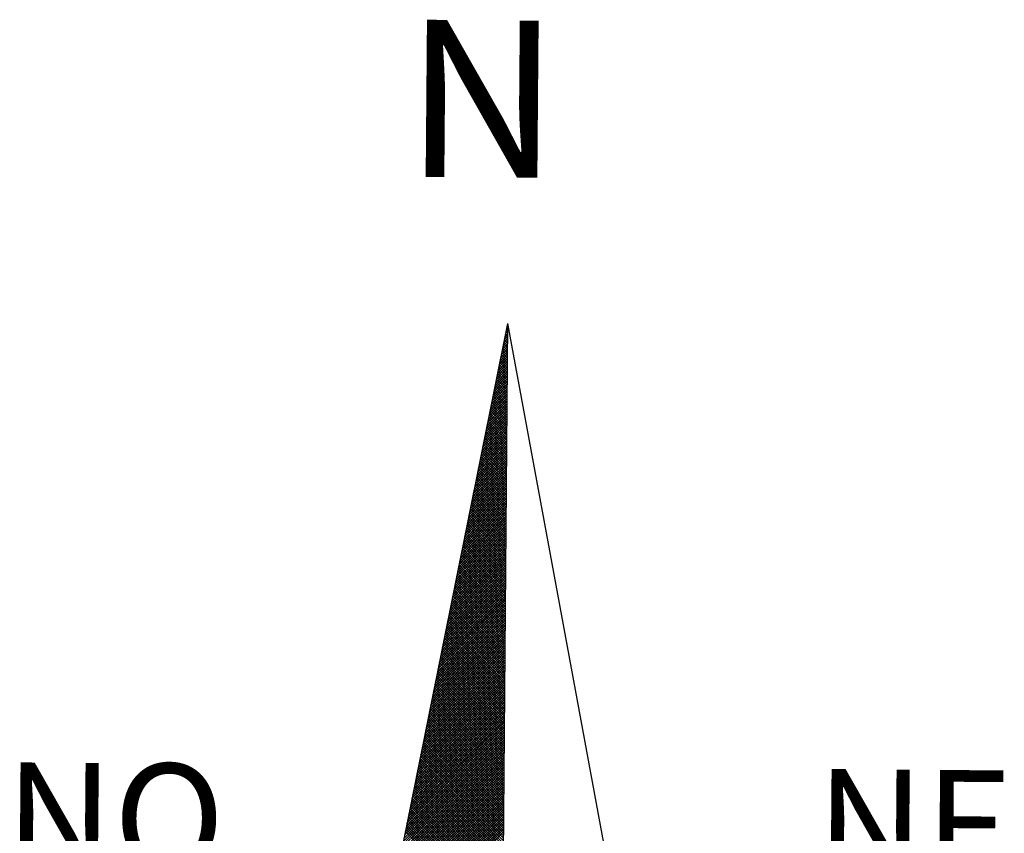
# Model space of a CAD drawing. Units: inches. Extents: x 181150 to 181800, y 1665148 to 1665443.
# Drawn here: x 181531 to 181538, y 1665386 to 1665391 of the extents above; entities that cross this region are included whole.
import ezdxf

# ---------------------------------------------------------------- set-up
doc = ezdxf.new("R2010")
doc.units = ezdxf.units.IN
doc.header["$MEASUREMENT"] = 0
doc.layers.add('SELO', color=7, linetype='Continuous')
doc.layers.get('0').freeze()
doc.styles.add('ROMANT', font='romant__.ttf', dxfattribs={"height": 0.2})

# ---------------------------------------------------------------- blocks, each defined once
blk = doc.blocks.new('NORTE')
for p, q in [((-0.93, 11.961), (-2.86, 1.956)), ((-0.939, 11.914), (-0.93, 11.923)), ((-0.93, 11.905), (-0.939, 11.914)), ((-0.93, 11.936), (-0.934, 11.94)), ((-0.932, 11.953), (-0.93, 11.955)), ((-0.93, 11.961), (-0.93, -11.911)), ((-0.93, 11.961), (1.001, 1.956)), ((-0.969, 11.757), (-0.93, 11.796)), ((-0.93, 11.746), (-0.965, 11.781)), ((-0.962, 11.796), (-0.93, 11.828)), ((-0.93, 11.778), (-0.96, 11.808)), ((-0.954, 11.835), (-0.93, 11.86)), ((-0.93, 11.81), (-0.954, 11.834)), ((-0.93, 11.841), (-0.949, 11.861)), ((-0.947, 11.875), (-0.93, 11.891)), ((-0.93, 11.873), (-0.944, 11.887)), ((-1, 11.6), (-0.93, 11.67)), ((-0.992, 11.639), (-0.93, 11.701)), ((-0.93, 11.588), (-0.99, 11.649)), ((-0.93, 11.62), (-0.985, 11.675)), ((-0.984, 11.679), (-0.93, 11.733)), ((-0.93, 11.652), (-0.98, 11.702)), ((-0.977, 11.718), (-0.93, 11.765)), ((-0.93, 11.683), (-0.975, 11.728)), ((-0.93, 11.715), (-0.97, 11.755)), ((-1.03, 11.443), (-0.93, 11.543)), ((-1.022, 11.483), (-0.93, 11.575)), ((-1.015, 11.522), (-0.93, 11.607)), ((-0.93, 11.462), (-1.011, 11.543)), ((-1.007, 11.561), (-0.93, 11.638)), ((-0.93, 11.493), (-1.006, 11.569)), ((-0.93, 11.525), (-1.001, 11.596)), ((-0.93, 11.557), (-0.995, 11.622)), ((-1.06, 11.286), (-0.93, 11.417)), ((-1.053, 11.326), (-0.93, 11.448)), ((-1.045, 11.365), (-0.93, 11.48)), ((-1.037, 11.404), (-0.93, 11.512)), ((-0.93, 11.303), (-1.036, 11.41)), ((-0.93, 11.335), (-1.031, 11.436)), ((-0.93, 11.367), (-1.026, 11.463)), ((-0.93, 11.398), (-1.021, 11.489)), ((-0.93, 11.43), (-1.016, 11.516)), ((-1.09, 11.13), (-0.93, 11.29)), ((-1.083, 11.169), (-0.93, 11.322)), ((-1.075, 11.208), (-0.93, 11.353)), ((-1.068, 11.247), (-0.93, 11.385)), ((-0.93, 11.145), (-1.062, 11.277)), ((-0.93, 11.177), (-1.057, 11.304)), ((-0.93, 11.209), (-1.052, 11.33)), ((-0.93, 11.24), (-1.047, 11.357)), ((-0.93, 11.272), (-1.041, 11.383)), ((-1.121, 10.973), (-0.93, 11.164)), ((-1.113, 11.012), (-0.93, 11.195)), ((-1.106, 11.051), (-0.93, 11.227)), ((-1.098, 11.09), (-0.93, 11.258)), ((-0.93, 10.987), (-1.088, 11.145)), ((-0.93, 11.019), (-1.082, 11.171)), ((-0.93, 11.05), (-1.077, 11.198)), ((-0.93, 11.082), (-1.072, 11.224)), ((-0.93, 11.114), (-1.067, 11.251)), ((-1.151, 10.816), (-0.93, 11.037)), ((-1.143, 10.855), (-0.93, 11.069)), ((-1.136, 10.894), (-0.93, 11.1)), ((-1.128, 10.934), (-0.93, 11.132)), ((-0.93, 10.86), (-1.108, 11.039)), ((-0.93, 10.892), (-1.103, 11.065)), ((-0.93, 10.924), (-1.098, 11.092)), ((-0.93, 10.955), (-1.093, 11.118)), ((-1.181, 10.659), (-0.93, 10.91)), ((-1.174, 10.698), (-0.93, 10.942)), ((-1.166, 10.738), (-0.93, 10.974)), ((-1.158, 10.777), (-0.93, 11.005)), ((-0.93, 10.702), (-1.134, 10.906)), ((-0.93, 10.734), (-1.128, 10.932)), ((-0.93, 10.766), (-1.123, 10.959)), ((-0.93, 10.797), (-1.118, 10.985)), ((-0.93, 10.829), (-1.113, 11.012)), ((-1.211, 10.502), (-0.93, 10.784)), ((-1.204, 10.541), (-0.93, 10.815)), ((-1.196, 10.581), (-0.93, 10.847)), ((-1.189, 10.62), (-0.93, 10.879)), ((-0.93, 10.544), (-1.159, 10.773)), ((-0.93, 10.576), (-1.154, 10.8)), ((-0.93, 10.607), (-1.149, 10.826)), ((-0.93, 10.639), (-1.144, 10.853)), ((-0.93, 10.671), (-1.139, 10.879)), ((-1.242, 10.345), (-0.93, 10.657)), ((-1.234, 10.385), (-0.93, 10.689)), ((-1.227, 10.424), (-0.93, 10.721)), ((-1.219, 10.463), (-0.93, 10.752)), ((-0.93, 10.417), (-1.18, 10.667)), ((-0.93, 10.449), (-1.175, 10.694)), ((-0.93, 10.481), (-1.169, 10.72)), ((-0.93, 10.512), (-1.164, 10.747)), ((-1.272, 10.189), (-0.93, 10.531)), ((-1.264, 10.228), (-0.93, 10.562)), ((-1.257, 10.267), (-0.93, 10.594)), ((-1.249, 10.306), (-0.93, 10.626)), ((-0.93, 10.259), (-1.205, 10.535)), ((-0.93, 10.291), (-1.2, 10.561)), ((-0.93, 10.323), (-1.195, 10.588)), ((-0.93, 10.354), (-1.19, 10.614)), ((-0.93, 10.386), (-1.185, 10.641)), ((-1.302, 10.032), (-0.93, 10.404)), ((-1.295, 10.071), (-0.93, 10.436)), ((-1.287, 10.11), (-0.93, 10.467)), ((-1.28, 10.149), (-0.93, 10.499)), ((-0.93, 10.101), (-1.231, 10.402)), ((-0.93, 10.133), (-1.226, 10.428)), ((-0.93, 10.164), (-1.221, 10.455)), ((-0.93, 10.196), (-1.215, 10.481)), ((-0.93, 10.228), (-1.21, 10.508)), ((-1.332, 9.875), (-0.93, 10.278)), ((-1.325, 9.914), (-0.93, 10.309)), ((-1.317, 9.953), (-0.93, 10.341)), ((-1.31, 9.993), (-0.93, 10.372)), ((-0.93, 9.943), (-1.256, 10.269)), ((-0.93, 9.974), (-1.251, 10.296)), ((-0.93, 10.006), (-1.246, 10.322)), ((-0.93, 10.038), (-1.241, 10.349)), ((-0.93, 10.069), (-1.236, 10.375)), ((-1.363, 9.718), (-0.93, 10.151)), ((-1.355, 9.757), (-0.93, 10.183)), ((-1.348, 9.797), (-0.93, 10.214)), ((-1.34, 9.836), (-0.93, 10.246)), ((-0.93, 9.816), (-1.277, 10.163)), ((-0.93, 9.848), (-1.272, 10.19)), ((-0.93, 9.88), (-1.267, 10.216)), ((-0.93, 9.911), (-1.262, 10.243)), ((-1.393, 9.561), (-0.93, 10.024)), ((-1.385, 9.6), (-0.93, 10.056)), ((-1.378, 9.64), (-0.93, 10.088)), ((-1.37, 9.679), (-0.93, 10.119)), ((-0.93, 9.658), (-1.302, 10.031)), ((-0.93, 9.69), (-1.297, 10.057)), ((-0.93, 9.721), (-1.292, 10.084)), ((-0.93, 9.753), (-1.287, 10.11)), ((-0.93, 9.785), (-1.282, 10.137)), ((-1.423, 9.404), (-0.93, 9.898)), ((-1.416, 9.444), (-0.93, 9.929)), ((-1.408, 9.483), (-0.93, 9.961)), ((-1.401, 9.522), (-0.93, 9.993)), ((-0.93, 9.5), (-1.328, 9.898)), ((-0.93, 9.531), (-1.323, 9.924)), ((-0.93, 9.563), (-1.318, 9.951)), ((-0.93, 9.595), (-1.313, 9.978)), ((-0.93, 9.626), (-1.308, 10.004)), ((-1.454, 9.248), (-0.93, 9.771)), ((-1.446, 9.287), (-0.93, 9.803)), ((-1.438, 9.326), (-0.93, 9.835)), ((-1.431, 9.365), (-0.93, 9.866)), ((-0.93, 9.342), (-1.354, 9.765)), ((-0.93, 9.373), (-1.349, 9.792)), ((-0.93, 9.405), (-1.343, 9.818)), ((-0.93, 9.437), (-1.338, 9.845)), ((-0.93, 9.468), (-1.333, 9.871)), ((-1.484, 9.091), (-0.93, 9.645)), ((-1.476, 9.13), (-0.93, 9.676)), ((-1.469, 9.169), (-0.93, 9.708)), ((-1.461, 9.208), (-0.93, 9.74)), ((-0.93, 9.215), (-1.374, 9.659)), ((-0.93, 9.247), (-1.369, 9.686)), ((-0.93, 9.278), (-1.364, 9.712)), ((-0.93, 9.31), (-1.359, 9.739)), ((-1.514, 8.934), (-0.93, 9.518)), ((-1.506, 8.973), (-0.93, 9.55)), ((-1.499, 9.012), (-0.93, 9.581)), ((-1.491, 9.052), (-0.93, 9.613)), ((-0.93, 9.057), (-1.4, 9.527)), ((-0.93, 9.088), (-1.395, 9.553)), ((-0.93, 9.12), (-1.389, 9.58)), ((-0.93, 9.152), (-1.384, 9.606)), ((-0.93, 9.183), (-1.379, 9.633)), ((-1.544, 8.777), (-0.93, 9.391)), ((-1.537, 8.816), (-0.93, 9.423)), ((-1.529, 8.856), (-0.93, 9.455)), ((-1.522, 8.895), (-0.93, 9.486)), ((-0.93, 8.899), (-1.425, 9.394)), ((-0.93, 8.93), (-1.42, 9.42)), ((-0.93, 8.962), (-1.415, 9.447)), ((-0.93, 8.993), (-1.41, 9.474)), ((-0.93, 9.025), (-1.405, 9.5)), ((-1.575, 8.62), (-0.93, 9.265)), ((-1.567, 8.659), (-0.93, 9.297)), ((-1.559, 8.699), (-0.93, 9.328)), ((-1.552, 8.738), (-0.93, 9.36)), ((-0.93, 8.772), (-1.446, 9.288)), ((-0.93, 8.804), (-1.441, 9.314)), ((-0.93, 8.835), (-1.436, 9.341)), ((-0.93, 8.867), (-1.43, 9.367)), ((-1.597, 8.503), (-0.93, 9.17)), ((-1.59, 8.542), (-0.93, 9.202)), ((-1.582, 8.581), (-0.93, 9.233)), ((-0.93, 8.614), (-1.471, 9.155)), ((-0.93, 8.645), (-1.466, 9.182)), ((-0.93, 8.677), (-1.461, 9.208)), ((-0.93, 8.709), (-1.456, 9.235)), ((-0.93, 8.74), (-1.451, 9.261)), ((-1.628, 8.346), (-0.93, 9.043)), ((-1.62, 8.385), (-0.93, 9.075)), ((-1.612, 8.424), (-0.93, 9.107)), ((-1.605, 8.463), (-0.93, 9.138)), ((-0.93, 8.456), (-1.497, 9.023)), ((-0.93, 8.487), (-1.492, 9.049)), ((-0.93, 8.519), (-1.487, 9.076)), ((-0.93, 8.55), (-1.482, 9.102)), ((-0.93, 8.582), (-1.476, 9.129)), ((-1.658, 8.189), (-0.93, 8.917)), ((-1.65, 8.228), (-0.93, 8.948)), ((-1.643, 8.267), (-0.93, 8.98)), ((-1.635, 8.307), (-0.93, 9.012)), ((-0.93, 8.297), (-1.523, 8.89)), ((-0.93, 8.329), (-1.517, 8.916)), ((-0.93, 8.361), (-1.512, 8.943)), ((-0.93, 8.392), (-1.507, 8.97)), ((-0.93, 8.424), (-1.502, 8.996)), ((-1.688, 8.032), (-0.93, 8.79)), ((-1.68, 8.071), (-0.93, 8.822)), ((-1.673, 8.111), (-0.93, 8.854)), ((-1.665, 8.15), (-0.93, 8.885)), ((-0.93, 8.171), (-1.543, 8.784)), ((-0.93, 8.202), (-1.538, 8.81)), ((-0.93, 8.234), (-1.533, 8.837)), ((-0.93, 8.266), (-1.528, 8.863)), ((-1.718, 7.875), (-0.93, 8.664)), ((-1.711, 7.915), (-0.93, 8.695)), ((-1.703, 7.954), (-0.93, 8.727)), ((-1.696, 7.993), (-0.93, 8.759)), ((-0.93, 8.013), (-1.569, 8.651)), ((-0.93, 8.044), (-1.563, 8.678)), ((-0.93, 8.076), (-1.558, 8.704)), ((-0.93, 8.107), (-1.553, 8.731)), ((-0.93, 8.139), (-1.548, 8.757)), ((-1.749, 7.718), (-0.93, 8.537)), ((-1.741, 7.758), (-0.93, 8.569)), ((-1.733, 7.797), (-0.93, 8.6)), ((-1.726, 7.836), (-0.93, 8.632)), ((-0.93, 7.854), (-1.594, 8.519)), ((-0.93, 7.886), (-1.589, 8.545)), ((-0.93, 7.918), (-1.584, 8.572)), ((-0.93, 7.949), (-1.579, 8.598)), ((-0.93, 7.981), (-1.574, 8.625)), ((-1.779, 7.562), (-0.93, 8.411)), ((-1.771, 7.601), (-0.93, 8.442)), ((-1.764, 7.64), (-0.93, 8.474)), ((-1.756, 7.679), (-0.93, 8.505)), ((-0.93, 7.728), (-1.615, 8.412)), ((-0.93, 7.759), (-1.61, 8.439)), ((-0.93, 7.791), (-1.604, 8.466)), ((-0.93, 7.823), (-1.599, 8.492)), ((-1.809, 7.405), (-0.93, 8.284)), ((-1.802, 7.444), (-0.93, 8.316)), ((-1.794, 7.483), (-0.93, 8.347)), ((-1.786, 7.522), (-0.93, 8.379)), ((-0.93, 7.57), (-1.64, 8.28)), ((-0.93, 7.601), (-1.635, 8.306)), ((-0.93, 7.633), (-1.63, 8.333)), ((-0.93, 7.664), (-1.625, 8.359)), ((-0.93, 7.696), (-1.62, 8.386)), ((-1.839, 7.248), (-0.93, 8.157)), ((-1.832, 7.287), (-0.93, 8.189)), ((-1.824, 7.326), (-0.93, 8.221)), ((-1.817, 7.366), (-0.93, 8.252)), ((-0.93, 7.411), (-1.666, 8.147)), ((-0.93, 7.443), (-1.661, 8.174)), ((-0.93, 7.475), (-1.656, 8.2)), ((-0.93, 7.506), (-1.65, 8.227)), ((-0.93, 7.538), (-1.645, 8.253)), ((-1.87, 7.091), (-0.93, 8.031)), ((-1.862, 7.13), (-0.93, 8.062)), ((-1.854, 7.17), (-0.93, 8.094)), ((-1.847, 7.209), (-0.93, 8.126)), ((-0.93, 7.253), (-1.691, 8.015)), ((-0.93, 7.285), (-1.686, 8.041)), ((-0.93, 7.316), (-1.681, 8.068)), ((-0.93, 7.348), (-1.676, 8.094)), ((-0.93, 7.38), (-1.671, 8.121)), ((-1.9, 6.934), (-0.93, 7.904)), ((-1.892, 6.973), (-0.93, 7.936)), ((-1.885, 7.013), (-0.93, 7.968)), ((-1.877, 7.052), (-0.93, 7.999)), ((-0.93, 7.127), (-1.712, 7.908)), ((-0.93, 7.158), (-1.707, 7.935)), ((-0.93, 7.19), (-1.702, 7.962)), ((-0.93, 7.221), (-1.697, 7.988)), ((-1.93, 6.777), (-0.93, 7.778)), ((-1.923, 6.817), (-0.93, 7.809)), ((-1.915, 6.856), (-0.93, 7.841)), ((-1.907, 6.895), (-0.93, 7.873)), ((-0.93, 6.968), (-1.737, 7.776)), ((-0.93, 7), (-1.732, 7.802)), ((-0.93, 7.032), (-1.727, 7.829)), ((-0.93, 7.063), (-1.722, 7.855)), ((-0.93, 7.095), (-1.717, 7.882)), ((-1.96, 6.621), (-0.93, 7.651)), ((-1.953, 6.66), (-0.93, 7.683)), ((-1.945, 6.699), (-0.93, 7.714)), ((-1.938, 6.738), (-0.93, 7.746)), ((-0.93, 6.81), (-1.763, 7.643)), ((-0.93, 6.842), (-1.758, 7.67)), ((-0.93, 6.873), (-1.753, 7.696)), ((-0.93, 6.905), (-1.748, 7.723)), ((-0.93, 6.937), (-1.743, 7.749)), ((-1.991, 6.464), (-0.93, 7.525)), ((-1.983, 6.503), (-0.93, 7.556)), ((-1.976, 6.542), (-0.93, 7.588)), ((-1.968, 6.581), (-0.93, 7.619)), ((-0.93, 6.684), (-1.784, 7.537)), ((-0.93, 6.715), (-1.778, 7.564)), ((-0.93, 6.747), (-1.773, 7.59)), ((-0.93, 6.778), (-1.768, 7.617)), ((-2.021, 6.307), (-0.93, 7.398)), ((-2.013, 6.346), (-0.93, 7.43)), ((-2.006, 6.385), (-0.93, 7.461)), ((-1.998, 6.425), (-0.93, 7.493)), ((-0.93, 6.525), (-1.809, 7.405)), ((-0.93, 6.557), (-1.804, 7.431)), ((-0.93, 6.589), (-1.799, 7.458)), ((-0.93, 6.62), (-1.794, 7.484)), ((-0.93, 6.652), (-1.789, 7.511)), ((-2.051, 6.15), (-0.93, 7.271)), ((-2.044, 6.189), (-0.93, 7.303)), ((-2.036, 6.229), (-0.93, 7.335)), ((-2.028, 6.268), (-0.93, 7.366)), ((-0.93, 6.367), (-1.835, 7.272)), ((-0.93, 6.399), (-1.83, 7.298)), ((-0.93, 6.43), (-1.825, 7.325)), ((-0.93, 6.462), (-1.819, 7.351)), ((-0.93, 6.494), (-1.814, 7.378)), ((-2.081, 5.993), (-0.93, 7.145)), ((-2.074, 6.032), (-0.93, 7.176)), ((-2.066, 6.072), (-0.93, 7.208)), ((-2.059, 6.111), (-0.93, 7.24)), ((-0.93, 6.209), (-1.86, 7.139)), ((-0.93, 6.24), (-1.855, 7.166)), ((-0.93, 6.272), (-1.85, 7.192)), ((-0.93, 6.304), (-1.845, 7.219)), ((-0.93, 6.335), (-1.84, 7.245)), ((-2.112, 5.836), (-0.93, 7.018)), ((-2.104, 5.876), (-0.93, 7.05)), ((-2.097, 5.915), (-0.93, 7.082)), ((-2.089, 5.954), (-0.93, 7.113)), ((-0.93, 6.082), (-1.881, 7.033)), ((-0.93, 6.114), (-1.876, 7.06)), ((-0.93, 6.146), (-1.871, 7.086)), ((-0.93, 6.177), (-1.865, 7.113)), ((-2.142, 5.68), (-0.93, 6.892)), ((-2.134, 5.719), (-0.93, 6.923)), ((-2.127, 5.758), (-0.93, 6.955)), ((-2.119, 5.797), (-0.93, 6.987)), ((-0.93, 5.924), (-1.906, 6.901)), ((-0.93, 5.956), (-1.901, 6.927)), ((-0.93, 5.987), (-1.896, 6.954)), ((-0.93, 6.019), (-1.891, 6.98)), ((-0.93, 6.051), (-1.886, 7.007)), ((-2.172, 5.523), (-0.93, 6.765)), ((-2.165, 5.562), (-0.93, 6.797)), ((-2.157, 5.601), (-0.93, 6.828)), ((-2.15, 5.64), (-0.93, 6.86)), ((-0.93, 5.766), (-1.932, 6.768)), ((-0.93, 5.797), (-1.927, 6.794)), ((-0.93, 5.829), (-1.922, 6.821)), ((-0.93, 5.861), (-1.917, 6.847)), ((-0.93, 5.892), (-1.912, 6.874)), ((-2.202, 5.366), (-0.93, 6.638)), ((-2.195, 5.405), (-0.93, 6.67)), ((-2.187, 5.444), (-0.93, 6.702)), ((-2.18, 5.484), (-0.93, 6.733)), ((-0.93, 5.608), (-1.958, 6.635)), ((-0.93, 5.639), (-1.952, 6.662)), ((-0.93, 5.671), (-1.947, 6.688)), ((-0.93, 5.703), (-1.942, 6.715)), ((-0.93, 5.734), (-1.937, 6.741)), ((-2.233, 5.209), (-0.93, 6.512)), ((-2.225, 5.248), (-0.93, 6.544)), ((-2.218, 5.288), (-0.93, 6.575)), ((-2.21, 5.327), (-0.93, 6.607)), ((-0.93, 5.481), (-1.978, 6.529)), ((-0.93, 5.513), (-1.973, 6.556)), ((-0.93, 5.544), (-1.968, 6.582)), ((-0.93, 5.576), (-1.963, 6.609)), ((-2.263, 5.052), (-0.93, 6.385)), ((-2.255, 5.091), (-0.93, 6.417)), ((-2.248, 5.131), (-0.93, 6.449)), ((-2.24, 5.17), (-0.93, 6.48)), ((-0.93, 5.323), (-2.004, 6.397)), ((-0.93, 5.354), (-1.999, 6.423)), ((-0.93, 5.386), (-1.993, 6.45)), ((-0.93, 5.418), (-1.988, 6.476)), ((-0.93, 5.449), (-1.983, 6.503)), ((-2.286, 4.935), (-0.93, 6.29)), ((-2.278, 4.974), (-0.93, 6.322)), ((-2.271, 5.013), (-0.93, 6.354)), ((-0.93, 5.165), (-2.029, 6.264)), ((-0.93, 5.196), (-2.024, 6.29)), ((-0.93, 5.228), (-2.019, 6.317)), ((-0.93, 5.26), (-2.014, 6.343)), ((-0.93, 5.291), (-2.009, 6.37)), ((-2.316, 4.778), (-0.93, 6.164)), ((-2.308, 4.817), (-0.93, 6.195)), ((-2.301, 4.856), (-0.93, 6.227)), ((-2.293, 4.895), (-0.93, 6.259)), ((-0.93, 5.038), (-2.05, 6.158)), ((-0.93, 5.07), (-2.045, 6.184)), ((-0.93, 5.101), (-2.039, 6.211)), ((-0.93, 5.133), (-2.034, 6.237)), ((-2.346, 4.621), (-0.93, 6.037)), ((-2.339, 4.66), (-0.93, 6.069)), ((-2.331, 4.699), (-0.93, 6.101)), ((-2.324, 4.739), (-0.93, 6.132)), ((-0.93, 4.88), (-2.075, 6.025)), ((-0.93, 4.911), (-2.07, 6.052)), ((-0.93, 4.943), (-2.065, 6.078)), ((-0.93, 4.975), (-2.06, 6.105)), ((-0.93, 5.006), (-2.055, 6.131)), ((-2.376, 4.464), (-0.93, 5.911)), ((-2.369, 4.503), (-0.93, 5.942)), ((-2.361, 4.543), (-0.93, 5.974)), ((-2.354, 4.582), (-0.93, 6.006)), ((-0.93, 4.722), (-2.101, 5.893)), ((-0.93, 4.753), (-2.096, 5.919)), ((-0.93, 4.785), (-2.091, 5.946)), ((-0.93, 4.817), (-2.086, 5.972)), ((-0.93, 4.848), (-2.08, 5.999)), ((-2.407, 4.307), (-0.93, 5.784)), ((-2.399, 4.347), (-0.93, 5.816)), ((-2.392, 4.386), (-0.93, 5.847)), ((-2.384, 4.425), (-0.93, 5.879)), ((-0.93, 4.563), (-2.126, 5.76)), ((-0.93, 4.595), (-2.121, 5.786)), ((-0.93, 4.627), (-2.116, 5.813)), ((-0.93, 4.658), (-2.111, 5.839)), ((-0.93, 4.69), (-2.106, 5.866)), ((-2.437, 4.15), (-0.93, 5.658)), ((-2.429, 4.19), (-0.93, 5.689)), ((-2.422, 4.229), (-0.93, 5.721)), ((-2.414, 4.268), (-0.93, 5.752)), ((-0.93, 4.437), (-2.147, 5.654)), ((-0.93, 4.468), (-2.142, 5.68)), ((-0.93, 4.5), (-2.137, 5.707)), ((-0.93, 4.532), (-2.132, 5.733)), ((-2.467, 3.994), (-0.93, 5.531)), ((-2.46, 4.033), (-0.93, 5.563)), ((-2.452, 4.072), (-0.93, 5.594)), ((-2.445, 4.111), (-0.93, 5.626)), ((-0.93, 4.279), (-2.173, 5.521)), ((-0.93, 4.31), (-2.167, 5.548)), ((-0.93, 4.342), (-2.162, 5.574)), ((-0.93, 4.374), (-2.157, 5.601)), ((-0.93, 4.405), (-2.152, 5.627)), ((-2.475, 3.954), (-0.93, 5.499)), ((-0.93, 4.247), (-2.178, 5.495))]:
    blk.add_line(p, q)
at = {"style": 'ROMANT'}
for s, height, p in [('N', 1.998, (-2.262, 13.817)), ('NO', 1.3989, (-7.269, 4.932)), ('NE', 1.3989, (3.043, 4.932))]:
    blk.add_text(s, height=height, dxfattribs=at).set_placement(p)

msp = doc.modelspace()

# ---------------------------------------------------------------- block references
at = {"layer": 'SELO', "xscale": 0.4999999999999999, "yscale": 0.4999999999999999, "zscale": 0.4999999999999999, "rotation": 359.531268648608}
msp.add_blockref('NORTE', (181534.89858, 1665383.18974), dxfattribs=at)

doc.saveas('drawing.dxf')
